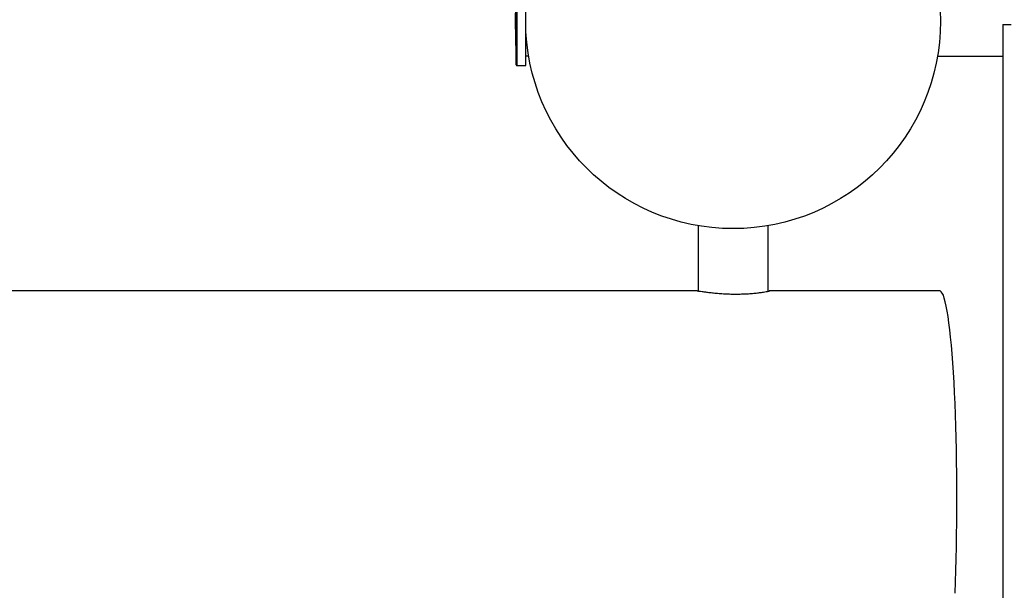
# Model space of a CAD drawing. Units: millimetres. Extents: x 2295 to 20862, y 2558 to 16339.
# Drawn here: x 13313 to 13788, y 8454 to 8729 of the extents above; entities that cross this region are included whole.
import ezdxf

# ---------------------------------------------------------------- set-up
doc = ezdxf.new("R2010")
doc.units = ezdxf.units.MM
doc.layers.add('Dimensions', color=7, linetype='Continuous')
doc.styles.get("Standard").update_dxf_attribs({"font": 'arial.ttf'})
doc.dimstyles.new('ISO-25', dxfattribs={"dimtxt": 2.5, "dimasz": 2.5, "dimexe": 1.25, "dimexo": 0.625, "dimtad": 1, "dimtxsty": 'Standard', "dimcen": 2.5, "dimadec": 0, "dimazin": 0, "dimtfac": 1, "dimtmove": 0, "dimatfit": 3, "dimfxl": 1, "dimarcsym": 0})

# ---------------------------------------------------------------- blocks, each defined once
blk = doc.blocks.new('*D35')
at = {"layer": 'Defpoints', "color": 0, "transparency": 16777216}
for p in [(20862.37, 8746.45), (5312.23, 7730.02), (20862.37, 2594.06)]:
    blk.add_point(p, dxfattribs=at)
at = {"layer": 'Dimensions', "color": 0, "lineweight": -2, "transparency": 16777216}
for p, q in [((20862.37, 8745.82), (20862.37, 2592.81)), ((5312.23, 7729.39), (5312.23, 2592.81)), ((5314.73, 2594.06), (20859.87, 2594.06))]:
    blk.add_line(p, q, dxfattribs=at)
at = {"layer": 'Dimensions', "color": 0, "transparency": 16777216}
for points in [[(5314.73, 2594.48), (5314.73, 2593.64), (5312.23, 2594.06)], [(20859.87, 2594.48), (20859.87, 2593.64), (20862.37, 2594.06)]]:
    blk.add_solid(points, dxfattribs=at)
at = {"layer": 'Dimensions', "color": 0, "transparency": 16777216, "insert": (13087.3, 2722.33), "char_height": 250, "attachment_point": 5}
blk.add_mtext('15550', dxfattribs=at)
blk = doc.blocks.new('*D38')
at = {"layer": 'Defpoints', "color": 0, "transparency": 16777216}
for p in [(19362.44, 8728.61), (6812.22, 7789.96), (6812.22, 3932.85)]:
    blk.add_point(p, dxfattribs=at)
at = {"layer": 'Dimensions', "color": 0, "lineweight": -2, "transparency": 16777216}
for p, q in [((19362.44, 8727.98), (19362.44, 3931.6)), ((6812.22, 7789.33), (6812.22, 3931.6)), ((19359.94, 3932.85), (6814.72, 3932.85))]:
    blk.add_line(p, q, dxfattribs=at)
at = {"layer": 'Dimensions', "color": 0, "transparency": 16777216}
for points in [[(6814.72, 3933.26), (6814.72, 3932.43), (6812.22, 3932.85)], [(19359.94, 3933.26), (19359.94, 3932.43), (19362.44, 3932.85)]]:
    blk.add_solid(points, dxfattribs=at)
at = {"layer": 'Dimensions', "color": 0, "transparency": 16777216, "insert": (13087.33, 4061.12), "char_height": 250, "attachment_point": 5}
blk.add_mtext('12550', dxfattribs=at)

msp = doc.modelspace()

# ---------------------------------------------------------------- linework, layer by layer
for p, q in [((13552.61, 8717.6), (13552.61, 8749.67)), ((13552.91, 8749.96), (13552.91, 8717.45)), ((13557.13, 8707.26), (13557.13, 8749.96)), ((13787.13, 8727.11), (13787.13, 7427.02)), ((13787.13, 8727.11), (13791.13, 8727.11)), ((13552.61, 8707.54), (13552.61, 8717.6)), ((13552.91, 8717.45), (13552.91, 8707.26)), ((13557.13, 8711.86), (13558.54, 8711.86)), ((13755.7, 8711.76), (13787.13, 8711.76)), ((13552.91, 8707.26), (13557.13, 8707.26)), ((13640.28, 8630.04), (13640.28, 8598.55)), ((13673.98, 8598.42), (13673.98, 8630.04)), ((13639.73, 8598.61), (12413.33, 8598.61)), ((13756.79, 8598.61), (13674.51, 8598.61)), ((13674.63, 8598.6), (13674.51, 8598.6))]:
    msp.add_line(p, q)
at = {"flags": 128}
for points in [[(13765.04, 8498.61), (13765.03, 8504.53), (13764.98, 8510.44), (13764.91, 8516.3), (13764.81, 8522.1), (13764.68, 8527.81), (13764.52, 8533.43), (13764.34, 8538.92), (13764.13, 8544.27), (13763.89, 8549.46), (13763.63, 8554.47), (13763.35, 8559.29), (13763.04, 8563.89), (13762.71, 8568.26), (13762.36, 8572.39), (13761.99, 8576.26), (13761.6, 8579.86), (13761.19, 8583.17), (13760.77, 8586.18), (13760.34, 8588.89), (13759.89, 8591.28), (13759.43, 8593.34), (13758.96, 8595.07), (13758.49, 8596.46), (13758, 8597.51), (13757.52, 8598.21), (13757.03, 8598.56), (13756.79, 8598.61)], [(13764.13, 8452.94), (13764.34, 8458.3), (13764.52, 8463.79), (13764.68, 8469.4), (13764.81, 8475.12), (13764.91, 8480.92), (13764.98, 8486.78), (13765.03, 8492.68), (13765.04, 8498.61)]]:
    msp.add_lwpolyline(points, dxfattribs=at)
msp.add_circle((13657.13, 8728.61), 100)
for centre, radius, start, end in [((14008.2, 8728.61), 456.07, 177.3528, 182.6472), ((13552.91, 8707.56), 0.3, 182.6472, 270)]:
    msp.add_arc(centre, radius, start, end)
msp.add_open_spline([(13639.73, 8598.6), (13639.8, 8598.6), (13639.97, 8598.59), (13640.8, 8598.49), (13642.08, 8598.31), (13643.81, 8598.08), (13645.9, 8597.82), (13648.33, 8597.56), (13651.01, 8597.33), (13653.88, 8597.16), (13656.82, 8597.07), (13659.77, 8597.06), (13662.61, 8597.14), (13665.31, 8597.29), (13667.77, 8597.51), (13669.95, 8597.76), (13671.78, 8598.02), (13673.2, 8598.26), (13674.36, 8598.49), (13674.53, 8598.56), (13674.63, 8598.6)], degree=3, knots=[0, 0, 0, 0, 0.0426242, 0.0961176, 0.1511453, 0.2049777, 0.2603314, 0.3148561, 0.3709601, 0.4254668, 0.4815963, 0.5353747, 0.5907324, 0.6442163, 0.6992196, 0.7532925, 0.8089, 0.8635331, 0.9197675, 1, 1, 1, 1])

# ---------------------------------------------------------------- dimensions: what is measured, and where the dimension line sits
at = {"layer": 'Dimensions'}
for base, p1, p2, picture, middle in [((20862.37, 2594.06), (5312.23, 7730.02), (20862.37, 8746.45), '*D35', (13087.3, 2722.33)), ((6812.22, 3932.85), (19362.44, 8728.61), (6812.22, 7789.96), '*D38', (13087.33, 4061.12))]:
    dim = msp.add_linear_dim(base=base, p1=p1, p2=p2, dimstyle='ISO-25', override={"dimtxt": 250, "dimdec": 0}, dxfattribs=at)
    dim.commit()
    dim.dimension.update_dxf_attribs({"geometry": picture, "text_midpoint": middle})

doc.saveas('drawing.dxf')
